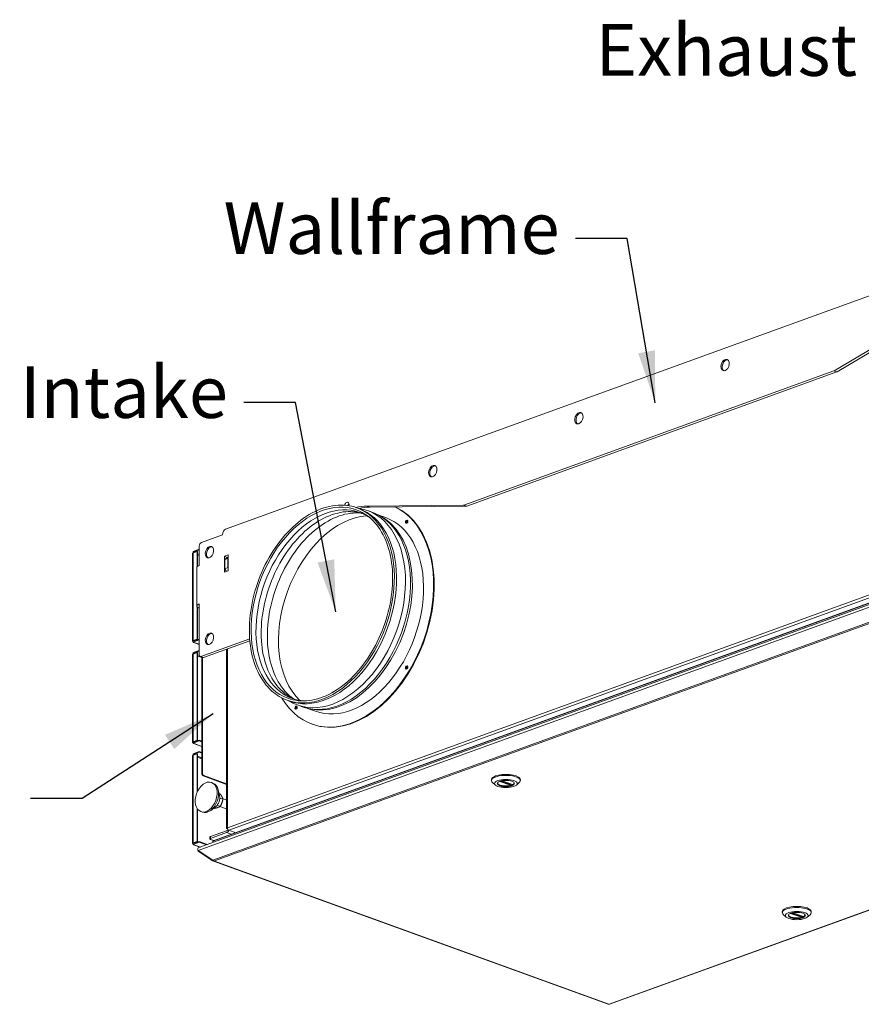
# Model space of a CAD drawing. Units: millimetres. Extents: x 104 to 3714, y 104 to 2626.
# Drawn here: x 2687 to 3216, y 169 to 788 of the extents above; entities that cross this region are included whole.
import ezdxf

# ---------------------------------------------------------------- set-up
doc = ezdxf.new("R2010")
doc.units = ezdxf.units.MM
doc.header["$LTSCALE"] = 13
for name, color, linetype, lineweight in [('Symbol (ISO)', 7, 'Continuous', 25), ('Visible (Drawing)', 7, 'Continuous', 40), ('Visible Narrow (ISO)', 7, 'Continuous', 35)]:
    doc.layers.add(name, color=color, linetype=linetype, lineweight=lineweight)
doc.styles.add('Note Text (ISO)', font='tahoma.ttf')
doc.dimstyles.new('Default - Method 1b (ISO)$7', dxfattribs={"dimscale": 13, "dimtxt": 3.5, "dimasz": 2.5, "dimexe": 3.175, "dimexo": 0, "dimgap": 0.762, "dimtad": 1, "dimtoh": 1, "dimrnd": 1e-08, "dimtxsty": 'Note Text (ISO)', "dimcen": 0.09, "dimdle": 10, "dimclrd": 256, "dimclre": 256, "dimclrt": 256, "dimazin": 2, "dimtfac": 1, "dimtmove": 0, "dimatfit": 3, "dimfxl": 0, "dimtolj": 1, "dimlwd": -1, "dimlwe": -1, "dimarcsym": 0})

msp = doc.modelspace()

# ---------------------------------------------------------------- linework, layer by layer
at = {"layer": 'Visible (Drawing)', "color": 7, "lineweight": 5}
for p, q in [((3351.509, 661.458), (2816.053, 467.262)), ((3257.291, 601.717), (3198.72, 566.864)), ((3200.558, 566.197), (3255.675, 598.995)), ((3198.481, 566.749), (2965.838, 482.376)), ((2967.676, 481.709), (3200.319, 566.082)), ((2808.205, 271.272), (3376.953, 477.541)), ((2899.975, 480.171), (2898.596, 480.671)), ((2899.41, 480.376), (2899.921, 480.298)), ((2965.481, 482.309), (2905.012, 481.732)), ((2906.851, 481.065), (2967.319, 481.642)), ((3376.568, 476.465), (2799.168, 267.059)), ((2916.758, 474.534), (2911.746, 476.352)), ((2800.82, 458.873), (2814.149, 463.708)), ((2795.248, 396.963), (2795.248, 452.086)), ((2799.441, 454.662), (2795.534, 453.245)), ((2799.441, 454.207), (2795.534, 452.79)), ((2795.534, 452.336), (2798.062, 453.253)), ((2795.534, 453.245), (2795.534, 452.79)), ((2795.534, 452.79), (2796.16, 452.563)), ((2798.062, 453.253), (2798.407, 453.128)), ((2798.062, 443.549), (2798.062, 453.253)), ((2798.407, 453.128), (2798.407, 443.906)), ((2799.441, 444.441), (2799.441, 456.556)), ((2815.298, 450.192), (2817.596, 451.026)), ((2815.298, 440.197), (2815.298, 450.192)), ((2817.094, 449.541), (2815.298, 450.192)), ((2816.906, 449.472), (2815.527, 448.155)), ((2815.527, 448.155), (2817.366, 448.822)), ((2815.527, 448.155), (2815.527, 442.401)), ((2817.596, 449.723), (2816.906, 449.472)), ((2817.366, 448.822), (2817.596, 449.042)), ((2817.366, 443.068), (2817.366, 448.822)), ((2817.596, 451.026), (2817.596, 441.031)), ((2797.918, 443.108), (2797.918, 418.878)), ((2817.596, 441.031), (2815.298, 440.197)), ((2817.366, 443.068), (2815.527, 442.401)), ((2815.527, 442.401), (2816.565, 440.657)), ((2817.596, 442.681), (2817.366, 443.068)), ((2798.062, 398.13), (2798.062, 418.437)), ((2798.407, 418.08), (2798.407, 398.005)), ((2799.441, 420.211), (2799.441, 388.107)), ((2799.441, 398.176), (2795.534, 396.759)), ((2795.534, 397.213), (2798.062, 398.13)), ((2795.534, 396.305), (2799.441, 397.721)), ((2795.534, 396.759), (2795.534, 396.305)), ((2795.534, 396.305), (2796.223, 396.055)), ((2798.407, 398.005), (2795.879, 397.088)), ((2798.407, 398.005), (2798.062, 398.13)), ((2831.154, 398.397), (2800.36, 387.229)), ((2802.198, 386.562), (2831.262, 397.103)), ((2799.441, 391.058), (2795.534, 389.641)), ((2799.441, 390.604), (2795.534, 389.187)), ((2799.441, 394.759), (2795.891, 396.047)), ((2816.676, 391.813), (2816.676, 279.022)), ((2817.136, 391.979), (2817.136, 279.522)), ((2795.248, 333.36), (2795.248, 388.483)), ((2795.534, 388.733), (2798.062, 389.65)), ((2795.534, 389.641), (2795.534, 389.187)), ((2795.534, 389.187), (2796.16, 388.96)), ((2798.062, 389.65), (2798.407, 389.525)), ((2798.062, 334.527), (2798.062, 389.65)), ((2798.407, 389.525), (2798.407, 334.402)), ((2801.755, 386.551), (2799.917, 387.218)), ((2801.049, 313.667), (2801.049, 386.807)), ((2801.509, 313.834), (2801.509, 386.641)), ((3057.442, 168.544), (3625.649, 374.617)), ((2856.096, 359.183), (2854.717, 359.683)), ((2855.531, 359.387), (2855.973, 359.12)), ((2872.59, 352.751), (2867.579, 354.569)), ((2870.57, 344.599), (2870.156, 344.749)), ((2799.441, 334.572), (2795.534, 333.156)), ((2795.534, 333.61), (2798.062, 334.527)), ((2798.407, 334.402), (2795.879, 333.485)), ((2798.407, 334.402), (2798.062, 334.527)), ((2799.441, 334.572), (2799.441, 334.118)), ((2799.441, 334.572), (2801.049, 333.989)), ((2795.534, 332.701), (2799.441, 334.118)), ((2795.534, 333.156), (2795.534, 332.701)), ((2795.534, 332.701), (2796.223, 332.451)), ((2801.049, 330.572), (2795.891, 332.443)), ((2799.441, 334.118), (2801.049, 333.535)), ((2795.248, 269.756), (2795.248, 324.879)), ((2799.441, 327.455), (2795.534, 326.038)), ((2799.441, 327.001), (2795.534, 325.584)), ((2795.534, 325.129), (2798.062, 326.046)), ((2795.534, 326.038), (2795.534, 325.584)), ((2795.534, 325.584), (2796.16, 325.357)), ((2798.062, 326.046), (2798.407, 325.921)), ((2798.062, 301.767), (2798.062, 326.046)), ((2798.407, 325.921), (2798.407, 302.518)), ((2799.441, 327.001), (2799.441, 327.455)), ((2801.049, 326.871), (2799.441, 327.455)), ((2801.049, 326.417), (2799.441, 327.001)), ((2816.676, 306.788), (2801.969, 312.122)), ((2816.676, 307.121), (2802.428, 312.289)), ((2983.151, 309.157), (2983.151, 309.763)), ((3001.351, 309.157), (3001.351, 309.763)), ((2807.131, 307.994), (2808.051, 307.661)), ((2812.253, 299.689), (2811.342, 303.453)), ((2985.665, 306.331), (2983.868, 307.873)), ((2989.78, 309.093), (2996.441, 306.677)), ((2995.44, 307.04), (2995.44, 306.517)), ((2998.837, 306.331), (3000.634, 307.873)), ((2812.566, 300.84), (2811.917, 301.076)), ((2814.291, 297.529), (2812.4, 298.214)), ((2814.212, 297.821), (2816.676, 296.927)), ((2798.062, 270.923), (2798.062, 291.722)), ((2798.407, 291.222), (2798.407, 270.798)), ((2809.738, 292.754), (2806.626, 290.45)), ((2809.116, 291.715), (2808.591, 291.905)), ((2812.566, 292.966), (2810.68, 293.65)), ((2812.487, 292.915), (2816.676, 291.395)), ((2800.483, 289.663), (2801.402, 289.329)), ((2816.676, 279.022), (2817.167, 279.2)), ((2817.288, 278.8), (2816.676, 279.022)), ((2806.184, 273.688), (2806.184, 272.476)), ((2806.565, 274.021), (2816.676, 277.688)), ((2806.565, 272.81), (2816.676, 276.477)), ((2818.055, 277.977), (2822.374, 276.411)), ((2799.441, 270.969), (2795.534, 269.552)), ((2795.534, 270.007), (2798.062, 270.923)), ((2795.534, 269.098), (2799.441, 270.515)), ((2795.534, 269.552), (2795.534, 269.098)), ((2795.534, 269.098), (2796.223, 268.848)), ((2798.407, 270.798), (2795.879, 269.882)), ((2799.986, 267.355), (2795.891, 268.84)), ((2798.407, 270.798), (2798.062, 270.923)), ((2799.441, 270.969), (2799.441, 270.515)), ((2799.441, 270.969), (2804.696, 269.063)), ((2799.441, 270.515), (2804.069, 268.836)), ((2808.586, 271.41), (2806.565, 272.143)), ((2807.967, 270.25), (2807.967, 271.007)), ((2807.967, 271.007), (2807.967, 270.25)), ((2798.454, 265.632), (2798.454, 266.083)), ((2808.05, 259.121), (2798.858, 265.178)), ((2798.858, 265.178), (2808.05, 259.121)), ((2798.858, 264.824), (2798.858, 265.178)), ((2808.05, 258.767), (2798.858, 264.824)), ((2798.858, 264.824), (2808.05, 258.767)), ((2808.05, 258.767), (2808.05, 259.121)), ((2808.361, 258.6), (3056.673, 168.544)), ((2809.025, 258.648), (2809.025, 258.53)), ((2809.025, 258.53), (2809.025, 258.648)), ((3166.08, 226.145), (3166.08, 226.751)), ((3168.593, 223.319), (3166.797, 224.861)), ((3172.709, 226.08), (3179.369, 223.665)), ((3178.368, 224.028), (3178.368, 223.504)), ((3181.766, 223.319), (3183.562, 224.861)), ((3184.28, 226.145), (3184.28, 226.751)), ((3057.395, 168.535), (3056.72, 168.535)), ((3056.895, 168.635), (3057.22, 168.635)), ((3057.22, 168.635), (3056.895, 168.635))]:
    msp.add_line(p, q, dxfattribs=at)
for centre, major_axis, ratio in [((3130.137, 570.433), (-1.274, -3.514), 0.6589647), ((3038.213, 537.095), (-1.274, -3.514), 0.6589647), ((2946.289, 503.757), (-1.274, -3.514), 0.6589647), ((2929.863, 471.936), (0.355, 0.978), 0.6589647), ((2805.875, 452.832), (-1.274, -3.514), 0.6589647), ((2805.875, 398.315), (-1.274, -3.514), 0.6589647), ((2929.863, 380.274), (0.355, 0.978), 0.6589647), ((2860.313, 355.05), (0.355, 0.978), 0.6589647), ((2992.251, 307.34), (7.15, 0), 0.3626721), ((2803.807, 298.829), (-3.324, -9.166), 0.6589647), ((2992.251, 307.34), (5.427, 0), 0.3626721), ((3175.18, 224.328), (-7.15, 0), 0.3626721), ((3175.18, 224.328), (-5.427, 0), 0.3626721)]:
    msp.add_ellipse(centre, major_axis=major_axis, ratio=ratio, dxfattribs=at)
for centre, major_axis, ratio, start_param, end_param in [((3130.895, 570.158), (1.274, 3.514), 0.6589647, 0.164514, 2.9770786), ((3198.481, 568.567), (-0.665, -1.833), 0.6589647, 0.5031246, 0.6776575), ((3200.319, 567.9), (0.665, 1.833), 0.6589647, 3.6447172, 3.8192501), ((3038.971, 536.82), (-1.274, -3.514), 0.6589647, 3.3061067, 6.1186713), ((2947.048, 503.481), (-1.274, -3.514), 0.6589647, 3.3061067, 6.1186713), ((2892.284, 482.353), (0.665, 1.833), 0.6589647, 4.757291, 8.1124647), ((2894.122, 481.686), (-0.665, -1.833), 0.6589647, 4.0063923, 4.7294269), ((2895.088, 413.493), (-24.931, -68.744), 0.6589647, 5.78186, 9.3690502), ((2883.171, 417.814), (-22.161, -61.105), 0.6589647, 6.1530852, 9.5548781), ((2878.036, 419.677), (-21.94, -60.494), 0.6589647, 0, 3.1415927), ((2886.296, 416.681), (-22.161, -61.105), 0.6589647, 6.2443717, 9.4635916), ((2895.501, 413.343), (-24.931, -68.744), 0.6589647, 0, 3.0934139), ((2892.284, 414.51), (23.713, 65.383), 0.6589647, 0.2413252, 0.389555), ((2894.122, 413.843), (23.713, 65.383), 0.6589647, 0.2413252, 0.3855319), ((2965.838, 484.193), (-0.665, -1.833), 0.6589647, 0.2413252, 0.5031246), ((2967.676, 483.527), (-0.665, -1.833), 0.6589647, 0.2413252, 0.5031246), ((2930.276, 471.786), (0.355, 0.978), 0.6589647, 0.3268192, 2.8147735), ((2930.736, 471.619), (-0.377, -1.039), 0.6589647, 3.8929363, 5.5318417), ((2817.826, 462.374), (-1.773, 4.888), 0.6589647, 0, 1.0676718), ((2800.82, 457.056), (0.665, 1.833), 0.6589647, 0.5031246, 2.0739209), ((2796.223, 452.086), (-0.975, 0), 0.3626721, 5.4977871, 6.2831853), ((2796.223, 452.086), (0.332, 0.917), 0.6589647, 1.117379, 1.4911177), ((2806.634, 452.557), (-1.274, -3.514), 0.6589647, 3.3061067, 6.1186713), ((2803.118, 443.108), (-5.2, 0), 0.3626721, 5.4977871, 6.2831853), ((2803.118, 418.878), (-5.2, 0), 0.3626721, 5.4977871, 7.0685835), ((2796.223, 396.963), (-0.975, 0), 0.3626721, 5.4977871, 7.0685835), ((2796.223, 396.963), (-0.332, -0.917), 0.6589647, 5.7800608, 6.7863099), ((2796.223, 396.963), (-0.487, 0), 0.3626721, 5.4977871, 6.8845169), ((2806.634, 398.04), (-1.274, -3.514), 0.6589647, 3.3061067, 6.1186713), ((2796.223, 388.483), (-0.975, 0), 0.3626721, 5.4977871, 6.2831853), ((2796.223, 388.483), (0.332, 0.917), 0.6589647, 1.117379, 1.4911177), ((2800.36, 388.44), (-0.443, -1.222), 0.6589647, 5.2155135, 6.7863099), ((2802.198, 387.773), (-0.443, -1.222), 0.6589647, 0, 0.5031246), ((2930.276, 380.124), (0.355, 0.978), 0.6589647, 0.3268192, 2.8147735), ((2930.736, 379.957), (-0.377, -1.039), 0.6589647, 3.8929363, 5.5318417), ((2860.726, 354.9), (0.355, 0.978), 0.6589647, 0.3268192, 2.8147735), ((2861.186, 354.733), (-0.377, -1.039), 0.6589647, 3.8929363, 5.5318417), ((2796.223, 333.36), (-0.975, 0), 0.3626721, 5.4977871, 7.0685835), ((2796.223, 333.36), (-0.332, -0.917), 0.6589647, 5.7800608, 6.7863099), ((2796.223, 333.36), (-0.488, 0), 0.3626721, 5.4977871, 6.8845169), ((2796.223, 324.879), (-0.975, 0), 0.3626721, 5.4977871, 6.2831853), ((2796.223, 324.879), (0.332, 0.917), 0.6589647, 1.117379, 1.4911177), ((2801.969, 313.334), (0.443, -1.222), 0.6589647, 4.2092644, 5.7800608), ((2802.428, 313.5), (-0.443, 1.222), 0.6589647, 1.0676718, 2.6384681), ((2992.251, 309.157), (-9.1, 0), 0.3626721, 2.7418646, 6.6829134), ((2992.251, 309.763), (9.1, 0), 0.3626721, 0, 3.1415927), ((2804.726, 298.495), (3.324, 9.166), 0.6589647, 3.1415927, 6.2831853), ((2992.251, 307.522), (-5.232, 0), 0.3626721, 5.9271734, 9.7807899), ((2992.251, 307.764), (-5.2, 0), 0.3626721, 0.0154422, 2.1802887), ((2992.251, 307.764), (5.2, 0), 0.3626721, 5.6736929, 6.2677431), ((2808.725, 297.045), (-1.773, -4.888), 0.6589647, 0.7822711, 2.3593215), ((2818.055, 279.189), (0.443, -1.222), 0.6589647, 4.2092644, 5.7800608), ((2807.484, 273.688), (-1.3, 0), 0.3626721, 5.4977871, 6.2831853), ((2807.484, 272.476), (-1.3, 0), 0.3626721, 5.4977871, 7.0685835), ((2816.676, 278.9), (0.443, 1.222), 0.6589647, 3.6447172, 4.6297517), ((2816.676, 278.9), (0.886, 2.444), 0.6589647, 3.6447172, 4.5589552), ((2796.223, 269.756), (-0.975, 0), 0.3626721, 5.4977871, 7.0685835), ((2796.223, 269.756), (-0.332, -0.917), 0.6589647, 5.7800608, 6.7863099), ((2796.223, 269.756), (-0.488, 0), 0.3626721, 5.4977871, 6.8845169), ((2808.427, 271.007), (-0.46, 0), 0.6589647, 5.2155135, 6.2831853), ((2808.427, 271.007), (-0.46, 0), 0.6589647, 5.2155135, 6.2831853), ((3175.18, 226.145), (-9.1, 0), 0.3626721, 2.7418646, 6.6829134), ((3175.18, 226.751), (9.1, 0), 0.3626721, 0, 3.1415927), ((3175.18, 224.51), (-5.232, 0), 0.3626721, 5.9271734, 9.7807899), ((3175.18, 224.752), (-5.2, 0), 0.3626721, 0.0154422, 2.1802887), ((3175.18, 224.752), (5.2, 0), 0.3626721, 5.6736929, 6.2677431)]:
    msp.add_ellipse(centre, major_axis=major_axis, ratio=ratio, start_param=start_param, end_param=end_param, dxfattribs=at)
for points, knots in [([(2898.596, 480.671), (2894.344, 482.214), (2889.721, 482.726), (2880.183, 481.649), (2875.268, 480.046), (2865.63, 474.877), (2860.909, 471.297), (2852.156, 462.526), (2848.126, 457.333), (2841.17, 445.867), (2838.245, 439.596), (2833.79, 426.608), (2832.262, 419.893), (2830.759, 406.694), (2830.784, 400.212), (2832.393, 388.133), (2833.977, 382.539), (2838.553, 372.816), (2841.542, 368.686), (2847.971, 362.915), (2851.218, 360.952), (2854.717, 359.683)], [1.8530699, 1.8530699, 1.8530699, 1.8530699, 2.1689342, 2.1689342, 2.4871509, 2.4871509, 2.8078852, 2.8078852, 3.1292029, 3.1292029, 3.4504659, 3.4504659, 3.7716784, 3.7716784, 4.0929578, 4.0929578, 4.4142537, 4.4142537, 4.7347279, 4.7347279, 4.9946626, 4.9946626, 4.9946626, 4.9946626]), ([(2901.756, 477.195), (2898.058, 478.293), (2894.086, 478.588), (2885.399, 477.461), (2880.652, 475.83), (2871.399, 470.656), (2866.894, 467.142), (2858.548, 458.577), (2854.707, 453.532), (2848.076, 442.411), (2845.286, 436.337), (2841.047, 423.777), (2839.598, 417.293), (2838.187, 404.581), (2838.224, 398.356), (2839.767, 386.8), (2841.273, 381.471), (2845.583, 372.227), (2848.39, 368.32), (2854.025, 363.193), (2856.605, 361.518), (2859.371, 360.326)], [1.8920984, 1.8920984, 1.8920984, 1.8920984, 2.1811845, 2.1811845, 2.504212, 2.504212, 2.8226435, 2.8226435, 3.1401964, 3.1401964, 3.4578851, 3.4578851, 3.7756636, 3.7756636, 4.0933112, 4.0933112, 4.4108998, 4.4108998, 4.7298879, 4.7298879, 4.9556342, 4.9556342, 4.9556342, 4.9556342]), ([(2901.043, 477.396), (2898.943, 477.575), (2896.783, 477.523), (2889.941, 476.637), (2885.129, 474.985), (2875.75, 469.742), (2871.183, 466.18), (2862.723, 457.5), (2858.829, 452.387), (2852.107, 441.115), (2849.279, 434.959), (2844.982, 422.228), (2843.513, 415.655), (2842.082, 402.771), (2842.12, 396.461), (2843.684, 384.746), (2845.211, 379.344), (2849.58, 369.973), (2852.426, 366.013), (2856.708, 362.117), (2857.684, 361.336), (2858.695, 360.629)], [2.0284901, 2.0284901, 2.0284901, 2.0284901, 2.181072, 2.181072, 2.5040617, 2.5040617, 2.822516, 2.822516, 3.1401016, 3.1401016, 3.4578209, 3.4578209, 3.7756289, 3.7756289, 4.0933077, 4.0933077, 4.4109286, 4.4109286, 4.7299313, 4.7299313, 4.8192425, 4.8192425, 4.8192425, 4.8192425]), ([(2855.16, 360.905), (2859.327, 359.394), (2863.869, 358.915), (2873.229, 360.081), (2878.042, 361.71), (2887.441, 366.902), (2892.025, 370.448), (2900.519, 379.104), (2904.428, 384.21), (2911.177, 395.471), (2914.016, 401.624), (2918.332, 414.354), (2919.809, 420.928), (2921.252, 433.826), (2921.218, 440.148), (2919.651, 451.897), (2918.117, 457.322), (2913.715, 466.738), (2910.845, 470.723), (2904.672, 476.317), (2901.535, 478.223), (2898.153, 479.449)], [4.9946626, 4.9946626, 4.9946626, 4.9946626, 5.3190418, 5.3190418, 5.6407522, 5.6407522, 5.9599235, 5.9599235, 6.2785807, 6.2785807, 6.5973073, 6.5973073, 6.9160839, 6.9160839, 7.2347897, 7.2347897, 7.5534676, 7.5534676, 7.8729334, 7.8729334, 8.1362552, 8.1362552, 8.1362552, 8.1362552]), ([(2995.44, 306.517), (2995.44, 306.486), (2995.434, 306.452), (2995.413, 306.387), (2995.397, 306.355), (2995.36, 306.302), (2995.336, 306.277), (2995.284, 306.238), (2995.255, 306.225), (2995.228, 306.218)], [0.121511375, 0.121511375, 0.121511375, 0.121511375, 0.136564101, 0.136564101, 0.151616827, 0.151616827, 0.166882496, 0.166882496, 0.182148164, 0.182148164, 0.182148164, 0.182148164]), ([(2996.515, 306.685), (2996.496, 306.675), (2996.475, 306.67), (2996.451, 306.674), (2996.446, 306.675), (2996.441, 306.677)], [0.060874585, 0.060874585, 0.060874585, 0.060874585, 0.076140254, 0.076140254, 0.080341493, 0.080341493, 0.080341493, 0.080341493]), ([(2798.858, 265.178), (2798.501, 265.535), (2798.366, 266.045), (2798.521, 266.448), (2798.628, 266.725), (2798.869, 266.943), (2799.171, 267.055)], [-0.7853982, -0.7853982, -0.7853982, -0.7853982, 0.3126872, 0.3126872, 0.3126872, 1.0676718, 1.0676718, 1.0676718, 1.0676718]), ([(2799.171, 267.055), (2798.869, 266.943), (2798.628, 266.725), (2798.521, 266.448), (2798.366, 266.045), (2798.501, 265.535), (2798.858, 265.178)], [-1.0676718, -1.0676718, -1.0676718, -1.0676718, -0.3126872, -0.3126872, -0.3126872, 0.7853982, 0.7853982, 0.7853982, 0.7853982]), ([(3178.368, 223.504), (3178.368, 223.474), (3178.363, 223.44), (3178.342, 223.375), (3178.326, 223.343), (3178.289, 223.29), (3178.265, 223.265), (3178.212, 223.226), (3178.183, 223.212), (3178.156, 223.206)], [0.121511375, 0.121511375, 0.121511375, 0.121511375, 0.136564101, 0.136564101, 0.151616827, 0.151616827, 0.166882496, 0.166882496, 0.182148164, 0.182148164, 0.182148164, 0.182148164]), ([(3179.443, 223.672), (3179.424, 223.662), (3179.404, 223.658), (3179.379, 223.662), (3179.374, 223.663), (3179.369, 223.665)], [0.060874585, 0.060874585, 0.060874585, 0.060874585, 0.076140254, 0.076140254, 0.080341493, 0.080341493, 0.080341493, 0.080341493])]:
    msp.add_open_spline(points, degree=3, knots=knots, dxfattribs=at)
for points in [[(2907.043, 474.162), (2904.945, 475.698), (2902.687, 476.906), (2900.305, 477.77)], [(2857.888, 360.814), (2860.271, 359.95), (2862.778, 359.43), (2865.373, 359.265)], [(2798.858, 264.824), (2798.603, 265.018), (2798.461, 265.317), (2798.458, 265.633)], [(2798.458, 265.633), (2798.461, 265.317), (2798.603, 265.018), (2798.858, 264.824)], [(2809.025, 258.648), (2808.664, 258.691), (2808.306, 258.865), (2808.05, 259.121)], [(2808.05, 259.121), (2808.306, 258.865), (2808.664, 258.691), (2809.025, 258.648)], [(2809.025, 258.53), (2808.664, 258.486), (2808.306, 258.573), (2808.05, 258.767)], [(2808.05, 258.767), (2808.306, 258.573), (2808.664, 258.486), (2809.025, 258.53)], [(3056.895, 168.635), (3056.818, 168.551), (3056.741, 168.521), (3056.673, 168.545)], [(3056.673, 168.545), (3056.741, 168.521), (3056.818, 168.551), (3056.895, 168.635)], [(3057.22, 168.635), (3057.297, 168.551), (3057.374, 168.521), (3057.441, 168.545)], [(3057.441, 168.545), (3057.374, 168.521), (3057.297, 168.551), (3057.22, 168.635)]]:
    msp.add_open_spline(points, degree=3, dxfattribs=at)
for points in [[(2814.291, 297.529), (2813.926, 299.004), (2812.566, 300.84)], [(2812.566, 292.966), (2813.926, 295.067), (2814.291, 297.529)], [(2809.116, 291.715), (2811.339, 292.16), (2812.566, 292.966)]]:
    msp.add_rational_spline(points, [1, 1.15470053838, 1], degree=2, dxfattribs=at)
at = {"layer": 'Visible Narrow (ISO)', "color": 7, "lineweight": 5}
for p, q in [((3198.481, 566.749), (3200.319, 566.082)), ((3200.558, 566.197), (3198.72, 566.864)), ((2807.967, 271.007), (3376.953, 477.362)), ((2906.851, 481.065), (2905.012, 481.732)), ((2965.481, 482.309), (2967.319, 481.642)), ((2967.676, 481.709), (2965.838, 482.376)), ((2798.858, 265.178), (3376.465, 474.66)), ((2817.136, 279.522), (3353.052, 473.884)), ((2818.055, 277.977), (3353.972, 472.339)), ((2808.05, 259.121), (3376.465, 465.269)), ((2809.025, 258.648), (3376.79, 464.56)), ((2795.534, 397.213), (2795.534, 452.336)), ((2798.407, 451.749), (2799.441, 451.373)), ((2799.441, 450.669), (2798.407, 451.044)), ((2795.879, 397.088), (2795.879, 396.884)), ((2796.223, 396.055), (2799.441, 394.888)), ((2795.534, 333.61), (2795.534, 388.733)), ((2798.407, 388.145), (2799.484, 387.754)), ((2801.049, 386.482), (2798.407, 387.441)), ((2802.198, 386.562), (2800.36, 387.229)), ((3624.985, 374.547), (3057.22, 168.635)), ((2795.879, 333.485), (2795.879, 333.281)), ((2796.223, 332.451), (2801.049, 330.701)), ((2795.534, 270.007), (2795.534, 325.129)), ((2798.407, 324.542), (2801.049, 323.583)), ((2801.049, 322.879), (2798.407, 323.838)), ((2801.509, 313.834), (2801.049, 313.667)), ((2801.969, 312.122), (2802.428, 312.289)), ((2995.228, 306.218), (2988.355, 308.71)), ((2995.44, 306.517), (2988.9, 308.888)), ((2989.843, 309.104), (2996.515, 306.685)), ((2806.565, 272.81), (2806.565, 274.021)), ((2819.617, 275.411), (2816.676, 276.477)), ((2795.879, 269.882), (2795.879, 269.677)), ((2796.223, 268.848), (2800.163, 267.419)), ((3056.895, 168.635), (2809.025, 258.53)), ((3178.156, 223.206), (3171.283, 225.698)), ((3178.368, 223.504), (3171.828, 225.876)), ((3172.772, 226.092), (3179.443, 223.672))]:
    msp.add_line(p, q, dxfattribs=at)
for centre, major_axis, start_param, end_param in [((2876.657, 420.177), (21.496, 59.272), 0, 3.1415927), ((2879.097, 419.292), (21.208, 58.478), 0, 3.1415927), ((2876.657, 420.177), (-21.94, -60.494), 0, 3.1415927), ((2894.674, 413.643), (21.884, 60.342), 0.2774884, 2.8641042), ((2887.688, 416.176), (-22.084, -60.892), 0.0842249, 3.0573678), ((2894.674, 413.643), (-22.084, -60.892), 0, 3.1415927)]:
    msp.add_ellipse(centre, major_axis=major_axis, ratio=0.6589647, start_param=start_param, end_param=end_param, dxfattribs=at)

# ---------------------------------------------------------------- texts
at = {"layer": 'Symbol (ISO)', "char_height": 32.5, "attachment_point": 3, "style": 'Note Text (ISO)'}
for s, insert, width in [('{\\fTahoma|b0|i0;\\H32.5000;Exhaust}', (3213.093, 784.781), 155.38898), ('{\\fTahoma|b0|i0;\\H32.5000;Wallframe}', (3026.03, 672.803), 199.05591), ('{\\fTahoma|b0|i0;\\H32.5000;Intake}', (2817.482, 569.697), 125.78606)]:
    msp.add_mtext(s, dxfattribs=dict(at, insert=insert, width=width))

# ---------------------------------------------------------------- leaders
at = {"layer": 'Symbol (ISO)', "annotation_type": 0, "has_hookline": 1, "hookline_direction": 1}
for points, text_width in [([(3297.164, 569.566), (3255.499, 762.031), (3222.999, 762.031)], 152.067), ([(3086.208, 546.759), (3068.436, 650.053), (3035.936, 650.053)], 197.335), ([(2885.235, 415.381), (2859.888, 546.947), (2827.388, 546.947)], 122.601), ([(2808.109, 351.093), (2725.91, 297.917), (2693.41, 297.917)], 424.29)]:
    msp.add_leader(points, dimstyle='Default - Method 1b (ISO)$7', override={"dimtad": 0}, dxfattribs=dict(at, text_width=text_width))

doc.saveas('drawing.dxf')
